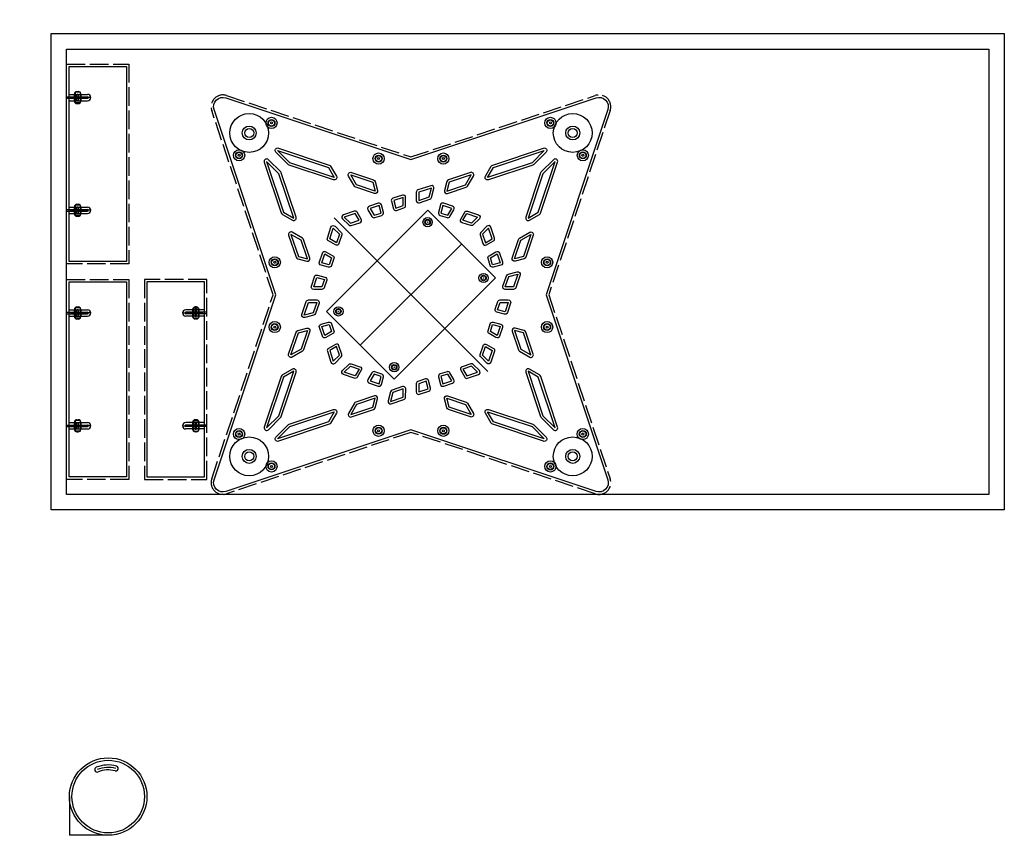
# Model space of a CAD drawing. Extents: x -5893 to 9745, y -17053 to 2114.
# Drawn here: x -24 to 611, y -8067 to -7542 of the extents above; entities that cross this region are included whole.
import ezdxf

# ---------------------------------------------------------------- set-up
doc = ezdxf.new("R2010")
doc.units = 0
doc.linetypes.add('ACAD_ISO02W100', pattern=[15, 12, -3])
for name, color, linetype in [('FRESA_CILINDRICA_D3175_P2', 40, 'CONTINUOUS'), ('FRESA_CILINDRICA_D3175_P4', 92, 'CONTINUOUS'), ('FRESA_CILINDRICA_D3175_P7', 11, 'CONTINUOUS'), ('P25', 51, 'CONTINUOUS'), ('P45', 21, 'CONTINUOUS'), ('P7ESTERNO', 6, 'ACAD_ISO02W100'), ('PANNELLO', 6, 'CONTINUOUS'), ('PROFILO', 5, 'CONTINUOUS')]:
    doc.layers.add(name, color=color, linetype=linetype)

# ---------------------------------------------------------------- blocks, each defined once
blk = doc.blocks.new('LATO_BASE_2')
at = {"layer": 'P25'}
for p, q in [((40.18, 107.73), (26.59, 107.73)), ((40.18, 106.81), (26.59, 106.81)), ((40.18, 35.05), (26.59, 35.05)), ((40.18, 34.13), (26.59, 34.13))]:
    blk.add_line(p, q, dxfattribs=at)
for centre in [(26.59, 107.27), (26.59, 34.59)]:
    blk.add_arc(centre, 0.463, 90, 270, dxfattribs=at)
at = {"layer": 'P45'}
for points in [[(33.56, 109.45), (32.61, 109.45), (32.61, 105.09), (33.56, 105.09)], [(33.56, 36.76), (32.61, 36.76), (32.61, 32.41), (33.56, 32.41)]]:
    blk.add_lwpolyline(points, close=True, dxfattribs=at)
at = {"layer": 'P7ESTERNO'}
blk.add_lwpolyline([(0, 128.86), (0, 0), (40.18, 0), (40.18, 128.86)], close=True, dxfattribs=at)
at = {"layer": 'PROFILO'}
for p, q in [((38.59, 109.32), (26.59, 109.32)), ((31.02, 109.55), (31.02, 104.99)), ((33.56, 111.14), (32.61, 111.14)), ((35.15, 104.99), (35.15, 109.55)), ((38.59, 105.22), (26.59, 105.22)), ((33.56, 103.41), (32.61, 103.41)), ((33.56, 38.45), (32.61, 38.45)), ((38.59, 36.64), (26.59, 36.64)), ((38.59, 32.54), (26.59, 32.54)), ((31.02, 36.86), (31.02, 32.31)), ((35.15, 32.31), (35.15, 36.86)), ((33.56, 30.72), (32.61, 30.72))]:
    blk.add_line(p, q, dxfattribs=at)
at = {"layer": 'PROFILO', "color": 3}
for p, q in [((31.49, 110.67), (34.69, 110.67)), ((31.49, 110.67), (31.49, 103.87)), ((34.69, 110.67), (34.69, 103.87)), ((24.49, 107.27), (37.69, 107.27)), ((31.49, 103.87), (34.69, 103.87)), ((24.49, 34.59), (37.69, 34.59)), ((31.49, 37.99), (31.49, 31.19)), ((31.49, 37.99), (34.69, 37.99)), ((34.69, 37.99), (34.69, 31.19)), ((31.49, 31.19), (34.69, 31.19))]:
    blk.add_line(p, q, dxfattribs=at)
blk.add_lwpolyline([(1.59, 127.27), (1.59, 1.59), (38.59, 1.59), (38.59, 127.27), (1.59, 127.27)], close=True, dxfattribs=at)
at = {"layer": 'PROFILO'}
for centre, radius, start, end in [((26.59, 107.27), 2.05, 90, 270), ((32.61, 109.55), 1.59, 90, 180), ((33.56, 109.55), 1.59, 0, 90), ((32.61, 104.99), 1.59, 180, 270), ((33.56, 104.99), 1.59, 270, 0), ((32.61, 36.86), 1.59, 90, 180), ((33.56, 36.86), 1.59, 0, 90), ((26.59, 34.59), 2.05, 90, 270), ((32.61, 32.31), 1.59, 180, 270), ((33.56, 32.31), 1.59, 270, 0)]:
    blk.add_arc(centre, radius, start, end, dxfattribs=at)
blk = doc.blocks.new('LATO_BASE1')
at = {"layer": 'P25'}
for p, q in [((0, 107.73), (13.59, 107.73)), ((0, 106.81), (13.59, 106.81)), ((0, 35.05), (13.59, 35.05)), ((0, 34.13), (13.59, 34.13))]:
    blk.add_line(p, q, dxfattribs=at)
for centre in [(13.59, 107.27), (13.59, 34.59)]:
    blk.add_arc(centre, 0.463, 270, 90, dxfattribs=at)
at = {"layer": 'P45'}
for points in [[(6.61, 109.45), (7.56, 109.45), (7.56, 105.09), (6.61, 105.09)], [(6.61, 36.76), (7.56, 36.76), (7.56, 32.41), (6.61, 32.41)]]:
    blk.add_lwpolyline(points, close=True, dxfattribs=at)
at = {"layer": 'P7ESTERNO'}
blk.add_lwpolyline([(40.18, 128.86), (40.18, 0), (0, 0), (0, 128.86)], close=True, dxfattribs=at)
at = {"layer": 'PROFILO'}
for p, q in [((1.59, 109.32), (13.59, 109.32)), ((5.02, 104.99), (5.02, 109.55)), ((6.61, 111.14), (7.56, 111.14)), ((9.15, 109.55), (9.15, 104.99)), ((1.59, 105.22), (13.59, 105.22)), ((6.61, 103.41), (7.56, 103.41)), ((6.61, 38.45), (7.56, 38.45)), ((1.59, 36.64), (13.59, 36.64)), ((1.59, 32.54), (13.59, 32.54)), ((5.02, 32.31), (5.02, 36.86)), ((9.15, 36.86), (9.15, 32.31)), ((6.61, 30.72), (7.56, 30.72))]:
    blk.add_line(p, q, dxfattribs=at)
at = {"layer": 'PROFILO', "color": 3}
for p, q in [((5.49, 110.67), (5.49, 103.87)), ((8.69, 110.67), (5.49, 110.67)), ((8.69, 110.67), (8.69, 103.87)), ((15.69, 107.27), (2.49, 107.27)), ((8.69, 103.87), (5.49, 103.87)), ((15.69, 34.59), (2.49, 34.59)), ((8.69, 37.99), (5.49, 37.99)), ((5.49, 37.99), (5.49, 31.19)), ((8.69, 37.99), (8.69, 31.19)), ((8.69, 31.19), (5.49, 31.19))]:
    blk.add_line(p, q, dxfattribs=at)
blk.add_lwpolyline([(38.59, 127.27), (38.59, 1.59), (1.59, 1.59), (1.59, 127.27), (38.59, 127.27)], close=True, dxfattribs=at)
at = {"layer": 'PROFILO'}
for centre, radius, start, end in [((6.61, 109.55), 1.59, 90, 180), ((7.56, 109.55), 1.59, 0, 90), ((13.59, 107.27), 2.05, 270, 90), ((6.61, 104.99), 1.59, 180, 270), ((7.56, 104.99), 1.59, 270, 0), ((6.61, 36.86), 1.59, 90, 180), ((7.56, 36.86), 1.59, 0, 90), ((6.61, 32.31), 1.59, 180, 270), ((7.56, 32.31), 1.59, 270, 0), ((13.59, 34.59), 2.05, 270, 90)]:
    blk.add_arc(centre, radius, start, end, dxfattribs=at)
blk = doc.blocks.new('BOARD_SOTTO')
at = {"layer": 'PROFILO', "color": 3}
blk.add_line((-46.15, 0), (46.15, 0), dxfattribs=at)
blk.add_lwpolyline([(46.15, -30.75), (46.15, 30.75), (-46.15, 30.75), (-46.15, -30.75)], close=True, dxfattribs=at)
for centre in [(-40.65, 25.45), (40.65, 25.45), (-40.65, -25.45), (40.65, -25.45)]:
    blk.add_circle(centre, 1.5, dxfattribs=at)
blk = doc.blocks.new('PANNELLO_SOTTO_BASE')
at = {"layer": 'FRESA_CILINDRICA_D3175_P2'}
for centre, radius in [((-23.63, 140.58), 2.01), ((5.83, 142.44), 2.01), ((42.35, 79.6), 2.01), ((-51.99, 73.66), 2.01), ((73.66, 51.99), 2.01), ((-79.6, 42.35), 2.01), ((38.97, 27.95), 1.41), ((140.58, 23.63), 2.01), ((-42.17, 22.85), 1.41), ((-142.44, 5.83), 2.01), ((142.44, -5.83), 2.01), ((-140.58, -23.63), 2.01), ((42.17, -22.85), 1.41), ((-38.97, -27.95), 1.41), ((79.6, -42.35), 2.01), ((-73.66, -51.99), 2.01), ((51.99, -73.66), 2.01), ((-42.35, -79.6), 2.01), ((23.63, -140.58), 2.01), ((-5.83, -142.44), 2.01)]:
    blk.add_circle(centre, radius, dxfattribs=at)
at = {"layer": 'FRESA_CILINDRICA_D3175_P7'}
for points in [[(-12.23, 114.73), (-12.93, 125.89), (-26.4, 94.11), (-23.99, 86.97)], [(-2.25, 115.36), (-2.95, 126.51), (14.39, 96.68), (12.9, 89.29)], [(20.48, 76.26), (21.97, 83.64), (29.5, 70.68), (26.84, 65.31)], [(-29.87, 73.09), (-32.28, 80.23), (-38.13, 66.42), (-34.81, 61.43)], [(-15.45, 61.6), (-9.12, 65.28), (-8.77, 59.7), (-13.83, 56.76)], [(7.61, 63.05), (0.86, 65.91), (1.21, 60.33), (6.6, 58.05)], [(22.57, 56.71), (17.01, 59.07), (16, 54.06), (20.34, 52.22)], [(-29.5, 53.44), (-24.28, 56.47), (-22.65, 51.63), (-26.73, 49.26)], [(37.68, 50.31), (31.79, 52.8), (29.57, 48.32), (34.2, 46.35)], [(-43.69, 45.19), (-38.16, 48.4), (-35.39, 44.23), (-39.74, 41.7)], [(55.39, 42.8), (47.39, 46.19), (43.91, 42.24), (50.4, 39.49)], [(-60.32, 35.52), (-52.81, 39.89), (-48.85, 36.4), (-54.95, 32.86)], [(80.23, 32.28), (66.42, 38.13), (61.43, 34.81), (73.09, 29.87)], [(-83.64, 21.97), (-70.68, 29.5), (-65.31, 26.84), (-76.26, 20.48)], [(53.44, 29.5), (49.26, 26.73), (51.63, 22.65), (56.47, 24.28)], [(125.89, 12.93), (114.73, 12.23), (86.97, 23.99), (94.11, 26.4)], [(-56.71, 22.57), (-52.22, 20.34), (-54.06, 16), (-59.07, 17.01)], [(-126.51, -2.95), (-115.36, -2.25), (-89.29, 12.9), (-96.68, 14.39)], [(61.6, 15.45), (65.28, 9.12), (59.7, 8.77), (56.76, 13.83)], [(-63.05, 7.61), (-65.91, 0.86), (-60.33, 1.21), (-58.05, 6.6)], [(126.51, 2.95), (115.36, 2.25), (89.29, -12.9), (96.68, -14.39)], [(63.05, -7.61), (65.91, -0.86), (60.33, -1.21), (58.05, -6.6)], [(-125.89, -12.93), (-114.73, -12.23), (-86.97, -23.99), (-94.11, -26.4)], [(-61.6, -15.45), (-65.28, -9.12), (-59.7, -8.77), (-56.76, -13.83)], [(56.71, -22.57), (52.22, -20.34), (54.06, -16), (59.07, -17.01)], [(-53.44, -29.5), (-49.26, -26.73), (-51.63, -22.65), (-56.47, -24.28)], [(83.64, -21.97), (70.68, -29.5), (65.31, -26.84), (76.26, -20.48)], [(-80.23, -32.28), (-66.42, -38.13), (-61.43, -34.81), (-73.09, -29.87)], [(60.32, -35.52), (52.81, -39.89), (48.85, -36.4), (54.95, -32.86)], [(-55.39, -42.8), (-47.39, -46.19), (-43.91, -42.24), (-50.4, -39.49)], [(43.69, -45.19), (38.16, -48.4), (35.39, -44.23), (39.74, -41.7)], [(-37.68, -50.31), (-31.79, -52.8), (-29.57, -48.32), (-34.2, -46.35)], [(29.5, -53.44), (24.28, -56.47), (22.65, -51.63), (26.73, -49.26)], [(-22.57, -56.71), (-17.01, -59.07), (-16, -54.06), (-20.34, -52.22)], [(15.45, -61.6), (9.12, -65.28), (8.77, -59.7), (13.83, -56.76)], [(-7.61, -63.05), (-0.86, -65.91), (-1.21, -60.33), (-6.6, -58.05)], [(29.87, -73.09), (32.28, -80.23), (38.13, -66.42), (34.81, -61.43)], [(-20.48, -76.26), (-21.97, -83.64), (-29.5, -70.68), (-26.84, -65.31)], [(12.23, -114.73), (12.93, -125.89), (26.4, -94.11), (23.99, -86.97)], [(2.25, -115.36), (2.95, -126.51), (-14.39, -96.68), (-12.9, -89.29)]]:
    blk.add_lwpolyline(points, close=True, dxfattribs=at)
for centre, radius in [((-9.25, 147.06), 2.91), ((-23.63, 140.58), 0.663), ((5.83, 142.44), 0.663), ((42.35, 79.6), 0.663), ((-51.99, 73.66), 0.663), ((73.66, 51.99), 0.663), ((-79.6, 42.35), 0.663), ((38.97, 27.95), 0.163), ((-42.17, 22.85), 0.163), ((140.58, 23.63), 0.663), ((-142.44, 5.83), 0.663), ((147.06, 9.25), 2.91), ((-147.06, -9.25), 2.91), ((142.44, -5.83), 0.663), ((-140.58, -23.63), 0.663), ((42.17, -22.85), 0.163), ((-38.97, -27.95), 0.163), ((79.6, -42.35), 0.663), ((-73.66, -51.99), 0.663), ((51.99, -73.66), 0.663), ((-42.35, -79.6), 0.663), ((-5.83, -142.44), 0.663), ((9.25, -147.06), 2.91), ((23.63, -140.58), 0.663)]:
    blk.add_circle(centre, radius, dxfattribs=at)
at = {"layer": 'P7ESTERNO'}
blk.add_lwpolyline([(-66.57, 58.69), (-17.74, 173.93, -0.618034), (-4.2, 174.78), (58.69, 66.57), (173.93, 17.74, -0.618034), (174.78, 4.2), (66.57, -58.69), (17.74, -173.93, -0.618034), (4.2, -174.78), (-58.69, -66.57), (-173.93, -17.74, -0.618034), (-174.78, -4.2)], format="xyb", close=True, dxfattribs=at)
at = {"layer": 'PROFILO'}
blk.add_line((-4.4, 69.86), (4.4, -69.86), dxfattribs=at)
blk.add_lwpolyline([(-65.32, 57.59), (-16.28, 173.31, -0.618034), (-5.57, 173.98), (57.59, 65.32), (173.31, 16.28, -0.618034), (173.98, 5.57), (65.32, -57.59), (16.28, -173.31, -0.618034), (5.57, -173.98), (-57.59, -65.32), (-173.31, -16.28, -0.618034), (-173.98, -5.57)], format="xyb", close=True, dxfattribs=at)
at = {"layer": 'PROFILO', "color": 1}
for points in [[(-10.64, 114.83), (-11.35, 125.99, 0.791418), (-14.39, 126.51), (-27.86, 94.73, 0.183377), (-27.9, 93.6), (-25.5, 86.46, 0.690079), (-22.53, 86.35), (-10.77, 114.11, 0.116434)], [(-3.83, 115.26), (-4.53, 126.41, -0.791418), (-1.58, 127.31), (15.77, 97.47, -0.183377), (15.95, 96.36), (14.46, 88.97, -0.690079), (11.53, 88.49), (-3.62, 114.56, -0.116434)], [(18.92, 76.57), (20.41, 83.96, -0.690079), (23.34, 84.44), (30.88, 71.48, -0.251948), (30.92, 69.97), (28.26, 64.61, -0.59751), (25.47, 64.51), (19.1, 75.46, -0.183377)], [(-28.37, 73.6), (-30.77, 80.74, 0.690079), (-33.74, 80.85), (-39.59, 67.04, 0.251948), (-39.45, 65.54), (-36.13, 60.55, 0.59751), (-33.35, 60.81), (-28.41, 72.47, 0.183377)], [(-16.25, 62.97), (-9.91, 66.65, -0.557537), (-7.53, 65.38), (-7.18, 59.8, -0.284079), (-7.97, 58.33), (-13.03, 55.39, -0.474648), (-15.33, 56.25), (-16.96, 61.09, -0.356256)], [(8.23, 64.51), (1.48, 67.37, 0.557537), (-0.72, 65.81), (-0.37, 60.23, 0.284079), (0.59, 58.87), (5.98, 56.58, 0.474648), (8.16, 57.73), (9.17, 62.74, 0.356256)], [(-30.3, 54.81), (-25.08, 57.84, -0.474648), (-22.77, 56.98), (-21.15, 52.14, -0.356256), (-21.85, 50.26), (-25.93, 47.89, -0.396761), (-28.05, 48.38), (-30.82, 52.56, -0.431884)], [(23.19, 58.17), (17.63, 60.53, 0.474648), (15.45, 59.38), (14.45, 54.38, 0.356256), (15.38, 52.6), (19.72, 50.76, 0.396761), (21.76, 51.52), (23.99, 56.01, 0.431884)], [(38.3, 51.77), (32.41, 54.26, 0.396761), (30.37, 53.51), (28.14, 49.02, 0.431884), (28.95, 46.85), (33.58, 44.89, 0.322823), (35.39, 45.3), (38.88, 49.26, 0.511918)], [(-44.49, 46.56), (-38.96, 49.77, -0.396761), (-36.84, 49.28), (-34.07, 45.11, -0.431884), (-34.59, 42.86), (-38.94, 40.33, -0.322823), (-40.79, 40.51), (-44.74, 44, -0.511918)], [(56.01, 44.27), (48.01, 47.65, 0.322823), (46.2, 47.24), (42.71, 43.29, 0.511918), (43.29, 40.78), (49.78, 38.03, 0.251948), (51.28, 38.17), (56.27, 41.48, 0.59751)], [(-61.12, 36.9), (-53.6, 41.26, -0.322823), (-51.76, 41.08), (-47.8, 37.59, -0.511918), (-48.06, 35.03), (-54.15, 31.49, -0.251948), (-55.66, 31.44), (-61.02, 34.1, -0.59751)], [(80.85, 33.74), (67.04, 39.59, 0.251948), (65.54, 39.45), (60.55, 36.13, 0.59751), (60.81, 33.35), (72.47, 28.41, 0.183377), (73.6, 28.37), (80.74, 30.77, 0.690079)], [(-84.44, 23.34), (-71.48, 30.88, -0.251948), (-69.97, 30.92), (-64.61, 28.26, -0.59751), (-64.51, 25.47), (-75.46, 19.1, -0.183377), (-76.57, 18.92), (-83.96, 20.41, -0.690079)], [(52.56, 30.82), (48.38, 28.05, 0.396761), (47.89, 25.93), (50.26, 21.85, 0.356256), (52.14, 21.15), (56.98, 22.77, 0.474648), (57.84, 25.08), (54.81, 30.3, 0.431884)], [(125.99, 11.35), (114.83, 10.64, -0.116434), (114.11, 10.77), (86.35, 22.53, -0.690079), (86.46, 25.5), (93.6, 27.9, -0.183377), (94.73, 27.86), (126.51, 14.39, -0.791418)], [(-56.01, 23.99), (-51.52, 21.76, -0.396761), (-50.76, 19.72), (-52.6, 15.38, -0.356256), (-54.38, 14.45), (-59.38, 15.45, -0.474648), (-60.53, 17.63), (-58.17, 23.19, -0.431884)], [(-126.41, -4.53), (-115.26, -3.83, 0.116434), (-114.56, -3.62), (-88.49, 11.53, 0.690079), (-88.97, 14.46), (-96.36, 15.95, 0.183377), (-97.47, 15.77), (-127.31, -1.58, 0.791418)], [(62.97, 16.25), (66.65, 9.91, -0.557537), (65.38, 7.53), (59.8, 7.18, -0.284079), (58.33, 7.97), (55.39, 13.03, -0.474648), (56.25, 15.33), (61.09, 16.96, -0.356256)], [(-64.51, 8.23), (-67.37, 1.48, 0.557537), (-65.81, -0.72), (-60.23, -0.37, 0.284079), (-58.87, 0.59), (-56.58, 5.98, 0.474648), (-57.73, 8.16), (-62.74, 9.17, 0.356256)], [(64.51, -8.23), (67.37, -1.48, 0.557537), (65.81, 0.72), (60.23, 0.37, 0.284079), (58.87, -0.59), (56.58, -5.98, 0.474648), (57.73, -8.16), (62.74, -9.17, 0.356256)], [(126.41, 4.53), (115.26, 3.83, 0.116434), (114.56, 3.62), (88.49, -11.53, 0.690079), (88.97, -14.46), (96.36, -15.95, 0.183377), (97.47, -15.77), (127.31, 1.58, 0.791418)], [(-125.99, -11.35), (-114.83, -10.64, -0.116434), (-114.11, -10.77), (-86.35, -22.53, -0.690079), (-86.46, -25.5), (-93.6, -27.9, -0.183377), (-94.73, -27.86), (-126.51, -14.39, -0.791418)], [(-62.97, -16.25), (-66.65, -9.91, -0.557537), (-65.38, -7.53), (-59.8, -7.18, -0.284079), (-58.33, -7.97), (-55.39, -13.03, -0.474648), (-56.25, -15.33), (-61.09, -16.96, -0.356256)], [(56.01, -23.99), (51.52, -21.76, -0.396761), (50.76, -19.72), (52.6, -15.38, -0.356256), (54.38, -14.45), (59.38, -15.45, -0.474648), (60.53, -17.63), (58.17, -23.19, -0.431884)], [(84.44, -23.34), (71.48, -30.88, -0.251948), (69.97, -30.92), (64.61, -28.26, -0.59751), (64.51, -25.47), (75.46, -19.1, -0.183377), (76.57, -18.92), (83.96, -20.41, -0.690079)], [(-52.56, -30.82), (-48.38, -28.05, 0.396761), (-47.89, -25.93), (-50.26, -21.85, 0.356256), (-52.14, -21.15), (-56.98, -22.77, 0.474648), (-57.84, -25.08), (-54.81, -30.3, 0.431884)], [(-80.85, -33.74), (-67.04, -39.59, 0.251948), (-65.54, -39.45), (-60.55, -36.13, 0.59751), (-60.81, -33.35), (-72.47, -28.41, 0.183377), (-73.6, -28.37), (-80.74, -30.77, 0.690079)], [(61.12, -36.9), (53.6, -41.26, -0.322823), (51.76, -41.08), (47.8, -37.59, -0.511918), (48.06, -35.03), (54.15, -31.49, -0.251948), (55.66, -31.44), (61.02, -34.1, -0.59751)], [(-56.01, -44.27), (-48.01, -47.65, 0.322823), (-46.2, -47.24), (-42.71, -43.29, 0.511918), (-43.29, -40.78), (-49.78, -38.03, 0.251948), (-51.28, -38.17), (-56.27, -41.48, 0.59751)], [(44.49, -46.56), (38.96, -49.77, -0.396761), (36.84, -49.28), (34.07, -45.11, -0.431884), (34.59, -42.86), (38.94, -40.33, -0.322823), (40.79, -40.51), (44.74, -44, -0.511918)], [(-38.3, -51.77), (-32.41, -54.26, 0.396761), (-30.37, -53.51), (-28.14, -49.02, 0.431884), (-28.95, -46.85), (-33.58, -44.89, 0.322823), (-35.39, -45.3), (-38.88, -49.26, 0.511918)], [(-23.19, -58.17), (-17.63, -60.53, 0.474648), (-15.45, -59.38), (-14.45, -54.38, 0.356256), (-15.38, -52.6), (-19.72, -50.76, 0.396761), (-21.76, -51.52), (-23.99, -56.01, 0.431884)], [(30.3, -54.81), (25.08, -57.84, -0.474648), (22.77, -56.98), (21.15, -52.14, -0.356256), (21.85, -50.26), (25.93, -47.89, -0.396761), (28.05, -48.38), (30.82, -52.56, -0.431884)], [(-8.23, -64.51), (-1.48, -67.37, 0.557537), (0.72, -65.81), (0.37, -60.23, 0.284079), (-0.59, -58.87), (-5.98, -56.58, 0.474648), (-8.16, -57.73), (-9.17, -62.74, 0.356256)], [(16.25, -62.97), (9.91, -66.65, -0.557537), (7.53, -65.38), (7.18, -59.8, -0.284079), (7.97, -58.33), (13.03, -55.39, -0.474648), (15.33, -56.25), (16.96, -61.09, -0.356256)], [(28.37, -73.6), (30.77, -80.74, 0.690079), (33.74, -80.85), (39.59, -67.04, 0.251948), (39.45, -65.54), (36.13, -60.55, 0.59751), (33.35, -60.81), (28.41, -72.47, 0.183377)], [(-18.92, -76.57), (-20.41, -83.96, -0.690079), (-23.34, -84.44), (-30.88, -71.48, -0.251948), (-30.92, -69.97), (-28.26, -64.61, -0.59751), (-25.47, -64.51), (-19.1, -75.46, -0.183377)], [(3.83, -115.26), (4.53, -126.41, -0.791418), (1.58, -127.31), (-15.77, -97.47, -0.183377), (-15.95, -96.36), (-14.46, -88.97, -0.690079), (-11.53, -88.49), (3.62, -114.56, -0.116434)], [(10.64, -114.83), (11.35, -125.99, 0.791418), (14.39, -126.51), (27.86, -94.73, 0.183377), (27.9, -93.6), (25.5, -86.46, 0.690079), (22.53, -86.35), (10.77, -114.11, 0.116434)]]:
    blk.add_lwpolyline(points, format="xyb", close=True, dxfattribs=at)
for centre, radius in [((-9.25, 147.06), 12.5), ((-9.25, 147.06), 4.5), ((147.06, 9.25), 12.5), ((147.06, 9.25), 4.5), ((-147.06, -9.25), 12.5), ((-147.06, -9.25), 4.5), ((9.25, -147.06), 12.5), ((9.25, -147.06), 4.5)]:
    blk.add_circle(centre, radius, dxfattribs=at)
at = {"layer": 'PROFILO'}
for centre, radius in [((5.83, 142.44), 3.6), ((-23.63, 140.58), 3.6), ((-23.63, 140.58), 2.25), ((5.83, 142.44), 2.25), ((42.35, 79.6), 3.6), ((-51.99, 73.66), 3.6), ((42.35, 79.6), 2.25), ((-51.99, 73.66), 2.25), ((73.66, 51.99), 3.6), ((73.66, 51.99), 2.25), ((-79.6, 42.35), 3.6), ((-79.6, 42.35), 2.25), ((-42.17, 22.85), 3), ((38.97, 27.95), 3), ((38.97, 27.95), 1.75), ((140.58, 23.63), 3.6), ((140.58, 23.63), 2.25), ((-42.17, 22.85), 1.75), ((-142.44, 5.83), 3.6), ((-142.44, 5.83), 2.25), ((142.44, -5.83), 3.6), ((142.44, -5.83), 2.25), ((-140.58, -23.63), 3.6), ((-140.58, -23.63), 2.25), ((-38.97, -27.95), 3), ((42.17, -22.85), 3), ((42.17, -22.85), 1.75), ((-38.97, -27.95), 1.75), ((79.6, -42.35), 3.6), ((79.6, -42.35), 2.25), ((-73.66, -51.99), 3.6), ((-73.66, -51.99), 2.25), ((-42.35, -79.6), 3.6), ((51.99, -73.66), 3.6), ((51.99, -73.66), 2.25), ((-42.35, -79.6), 2.25), ((-5.83, -142.44), 3.6), ((23.63, -140.58), 3.6), ((23.63, -140.58), 2.25), ((-5.83, -142.44), 2.25)]:
    blk.add_circle(centre, radius, dxfattribs=at)
at = {"layer": 'PROFILO', "color": 2, "rotation": 3.599999999999743}
blk.add_blockref('BOARD_SOTTO', (0, 0), dxfattribs=at)
blk = doc.blocks.new('DISCO_DIETRO_ON_OFF')
at = {"layer": 'FRESA_CILINDRICA_D3175_P4'}
blk.add_circle((0, 0), 24.96, dxfattribs=at)
blk.add_arc((0, 0), 18.78, 255.00867, 292.19133, dxfattribs=at)
at = {"layer": 'PROFILO', "color": 2}
blk.add_circle((0, 0), 23.37, dxfattribs=at)
for centre, radius, start, end in [((-4.86, -18.14), 1.59, 75.00867, 255.00867), ((0, 0), 20.37, 255.00867, 292.19133), ((0, 0), 17.19, 255.00867, 292.19133), ((7.09, -17.39), 1.59, 292.19133, 112.19133)]:
    blk.add_arc(centre, radius, start, end, dxfattribs=at)

msp = doc.modelspace()

# ---------------------------------------------------------------- linework, layer by layer
at = {"layer": 'PANNELLO'}
for points in [[(610.525, -7857.628), (-3.475, -7857.628), (-3.475, -7550.628), (610.525, -7550.628)], [(600.525, -7847.628), (6.525, -7847.628), (6.525, -7560.628), (600.525, -7560.628)]]:
    msp.add_lwpolyline(points, close=True, dxfattribs=at)
at = {"layer": 'PROFILO', "color": 1}
for p in [(8.395, -8042.357), (33.352, -8067.315)]:
    msp.add_line(p, (8.395, -8067.315), dxfattribs=at)

# ---------------------------------------------------------------- block references
at = {"layer": 'P7ESTERNO'}
for name, p in [('LATO_BASE1', (6.525, -7699.128)), ('LATO_BASE1', (6.525, -7837.986)), ('LATO_BASE_2', (56.7, -7837.986))]:
    msp.add_blockref(name, p, dxfattribs=at)
at = {"layer": 'PROFILO', "rotation": 41.40000000000064}
msp.add_blockref('PANNELLO_SOTTO_BASE', (228.35, -7718.909), dxfattribs=at)
at = {"layer": 'PROFILO', "color": 2, "rotation": 180}
msp.add_blockref('DISCO_DIETRO_ON_OFF', (33.352, -8042.357), dxfattribs=at)

doc.saveas('drawing.dxf')
